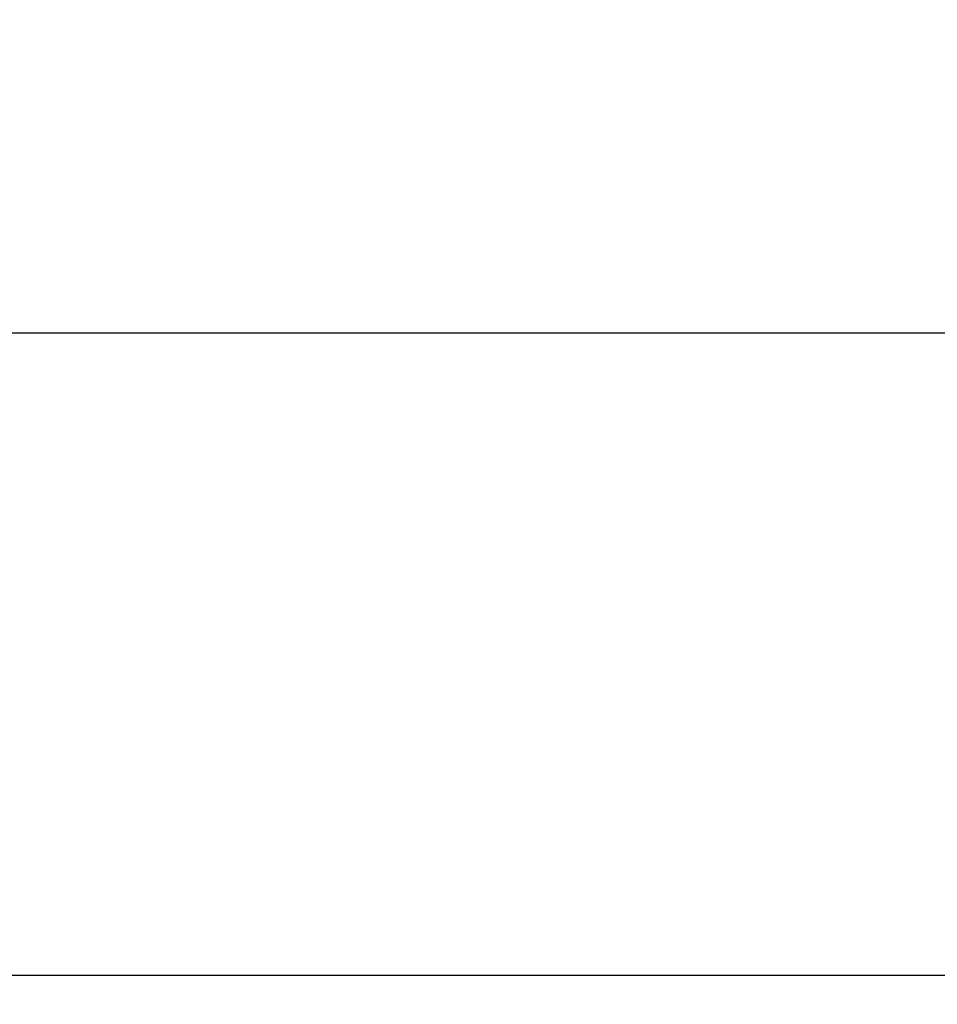
# Model space of a CAD drawing. Extents: x 0 to 420, y 0 to 297.
# Drawn here: x 77 to 85, y 112 to 121 of the extents above; entities that cross this region are included whole.
import ezdxf

# ---------------------------------------------------------------- set-up
doc = ezdxf.new("R2010")
doc.units = 0
doc.header["$LTSCALE"] = 20
doc.layers.get('0').update_dxf_attribs({"linetype": 'CONTINUOUS'})
doc.layers.add('MAIN0', color=7, linetype='CONTINUOUS')
doc.dimstyles.new('MAIN001', dxfattribs={"dimtxt": 3.1, "dimasz": 2, "dimexe": 2, "dimexo": 0.8, "dimtad": 1, "dimdec": 3, "dimlfac": 2, "dimtxsty": 'STANDARD', "dimcen": 2.5, "dimaunit": 1, "dimazin": 3, "dimtfac": 0.903226, "dimtmove": 0, "dimatfit": 3, "dimtvp": 0.66129})

# ---------------------------------------------------------------- blocks, each defined once
blk = doc.blocks.new('_OPEN')
at = {"color": 0, "linetype": 'BYBLOCK'}
for p, q in [((-1, 0.166667), (0, 0)), ((0, 0), (-1, -0.166667)), ((0, 0), (-1, 0))]:
    blk.add_line(p, q, dxfattribs=at)
blk = doc.blocks.new('*D18')
at = {"layer": 'MAIN0', "color": 0, "linetype": 'BYBLOCK'}
for p, q in [((180.6779, 127.8854), (180.6779, 73.5616)), ((52.6779, 100.7529), (52.6779, 73.5616)), ((54.6779, 75.5616), (178.6779, 75.5616))]:
    blk.add_line(p, q, dxfattribs=at)
at = {"layer": 'MAIN0', "color": 0, "linetype": 'BYBLOCK', "xscale": 2, "yscale": 2, "zscale": 2, "rotation": 180}
blk.add_blockref('_OPEN', (52.6779, 75.5616), dxfattribs=at)
at = {"layer": 'MAIN0', "color": 0, "linetype": 'BYBLOCK', "xscale": 2, "yscale": 2, "zscale": 2}
blk.add_blockref('_OPEN', (180.6779, 75.5616), dxfattribs=at)
at = {"layer": 'MAIN0', "color": 0, "linetype": 'BYBLOCK', "insert": (116.6779, 77.6116), "char_height": 3.1, "attachment_point": 5}
blk.add_mtext('\\A1;256', dxfattribs=at)

msp = doc.modelspace()

# ---------------------------------------------------------------- linework, layer by layer
at = {"layer": 'MAIN0', "color": 3, "linetype": 'CONTINUOUS'}
for p, q in [((101.92794, 118.05286), (57.17794, 118.05286)), ((55.67794, 112.55286), (103.42794, 112.55286))]:
    msp.add_line(p, q, dxfattribs=at)

# ---------------------------------------------------------------- dimensions: what is measured, and where the dimension line sits
dim = msp.add_linear_dim(base=(52.67794, 75.56162), p1=(180.67794, 128.68536), p2=(52.67794, 101.55286), dimstyle='MAIN001', override={"dimasz": 2, "dimblk1": 'OPEN', "dimblk2": 'OPEN', "dimsah": 1}, dxfattribs=at)
dim.commit()
dim.dimension.update_dxf_attribs({"geometry": '*D18', "text_midpoint": (116.67794, 76.06162)})

doc.saveas('drawing.dxf')
